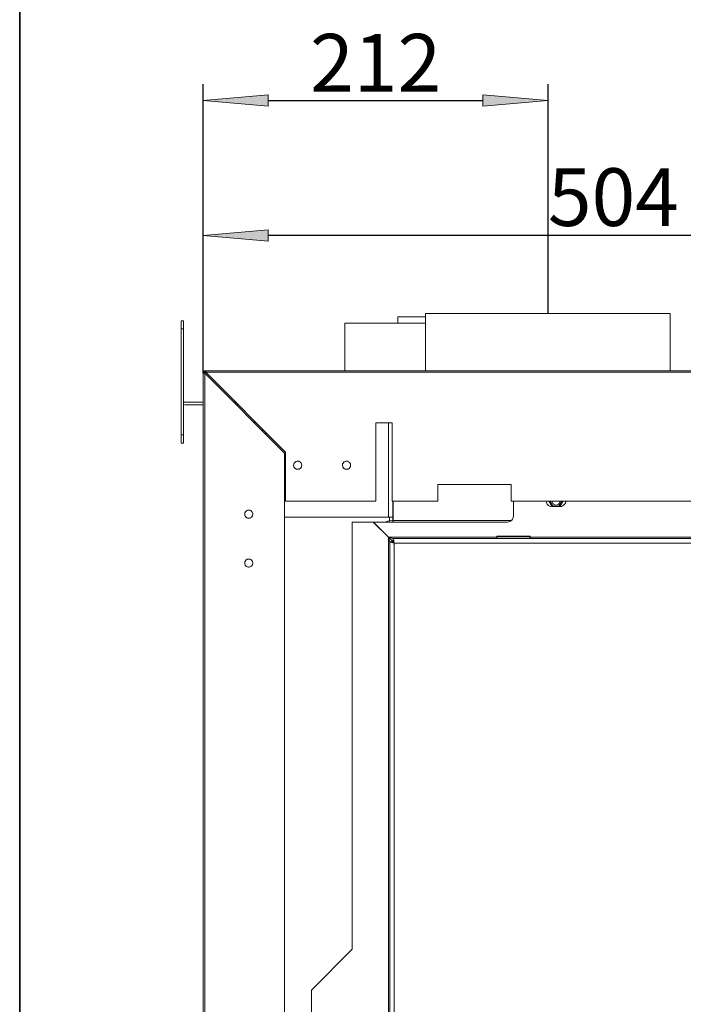
# Model space of a CAD drawing. Units: millimetres. Extents: x -2159 to 2041, y -1366 to 1604.
# Drawn here: x -2148 to -1741, y -96 to 508 of the extents above; entities that cross this region are included whole.
import ezdxf

# ---------------------------------------------------------------- set-up
doc = ezdxf.new("R2010")
doc.units = ezdxf.units.MM
doc.header["$LTSCALE"] = 10
doc.header["$PDMODE"] = 1
doc.header["$PDSIZE"] = -2
doc.layers.get('0').update_dxf_attribs({"lineweight": 18})
doc.layers.add('Geen', color=7, linetype='Continuous', lineweight=9)
doc.layers.add('Maatlijnen', color=7, linetype='Continuous', lineweight=9)
doc.styles.add('Century Gothic', font='Century Gothic')
doc.dimstyles.new('iFiRE', dxfattribs={"dimtxt": 35.401801, "dimasz": 39.997559, "dimexe": 10, "dimexo": 0, "dimgap": 5, "dimtad": 1, "dimdec": 0, "dimtxsty": 'Century Gothic', "dimblk": 'VW_FILLEDARROW', "dimblk1": 'VW_FILLEDARROW', "dimblk2": 'VW_FILLEDARROW', "dimcen": 0, "dimazin": 0, "dimtfac": 1, "dimtdec": 0, "dimtix": 1, "dimtmove": 0, "dimatfit": 0, "dimldrblk": 'VW_FILLEDARROW-1', "dimfxl": 1, "dimfrac": 2, "dimtolj": 1, "dimarcsym": 0})

# ---------------------------------------------------------------- blocks, each defined once
blk = doc.blocks.new('Groep-5-1')
at = {"layer": 'Geen', "color": 7, "linetype": 'Continuous', "lineweight": 9}
for p, q in [((-1915.95, 326.21), (-1915.95, 322.21)), ((-1898.95, 326.21), (-1915.95, 326.21)), ((-1898.95, 328.11), (-1898.95, 293.11)), ((-1898.5, 328.11), (-1898.95, 328.11)), ((-1748.95, 328.11), (-1898.5, 328.11)), ((-1748.95, 293.11), (-1748.95, 328.11)), ((-2047.45, 323.71), (-2048.95, 323.71)), ((-2048.95, 323.71), (-2048.95, 248.71)), ((-2047.45, 248.71), (-2047.45, 323.71)), ((-1937.86, 322.21), (-1948.45, 322.21)), ((-1948.45, 322.21), (-1948.45, 293.11)), ((-1925.17, 322.21), (-1937.86, 322.21)), ((-1908.36, 322.21), (-1925.17, 322.21)), ((-1898.95, 322.21), (-1908.36, 322.21)), ((-2047.45, 318.71), (-2048.95, 318.71)), ((-2035.39, 292.43), (-2035.45, 292.11)), ((-2035.44, 292.24), (-2035.45, 292.11)), ((-2035, 292.11), (-2035.45, 292.11)), ((-2035.45, 292.11), (-2035.45, -626.89)), ((-2034.55, 291.61), (-2035.45, 291.61)), ((-2035.41, 291.59), (-2035.45, 291.61)), ((-2035.41, 292.33), (-2035.44, 292.24)), ((-2035.28, 291.57), (-2035.41, 291.59)), ((-2035.4, 292.37), (-2035.4, 292.37)), ((-2035.24, 292.71), (-2035.39, 292.43)), ((-2035.31, 292.6), (-2035.39, 292.43)), ((-2035.35, 292.55), (-2035.37, 292.49)), ((-2035.29, 292.62), (-2035.35, 292.55)), ((-2035.07, 291.55), (-2035.28, 291.57)), ((-2035.15, 292.81), (-2035.24, 292.71)), ((-2034.89, 293), (-2035.15, 292.81)), ((-2035.02, 292.92), (-2035.15, 292.81)), ((-2035.05, 292.9), (-2035.15, 292.81)), ((-2034.52, 292.18), (-2035.15, 292.81)), ((-2035.05, 292.9), (-2035.1, 292.86)), ((-2034.78, 291.53), (-2035.07, 291.55)), ((-2034.97, 292.95), (-2035.05, 292.9)), ((-2034.77, 292.11), (-2035, 292.11)), ((-2034.58, 293.1), (-2034.89, 293)), ((-2034.71, 293.06), (-2034.89, 293)), ((-2034.77, 293.05), (-2034.83, 293.02)), ((-2034.45, 291.51), (-2034.78, 291.53)), ((-2034.68, 293.07), (-2034.77, 293.05)), ((-2034.66, 292.11), (-2034.77, 292.11)), ((-2034.6, 292.11), (-2034.66, 292.11)), ((-2034.55, 292.11), (-2034.6, 292.11)), ((-2034.45, 293.11), (-2034.58, 293.1)), ((-2034.45, 291.51), (-2034.56, 291.52)), ((-2034.55, 292.11), (-2034.54, 292.13)), ((-2034.55, 292.11), (-2034.54, 292.13)), ((-2034.55, 291.61), (-2034.55, 292.11)), ((-2034.54, 291.59), (-2034.55, 291.61)), ((-2034.52, 292.18), (-2034.54, 292.13)), ((-2034.54, 292.13), (-2034.53, 292.16)), ((-2034.54, 291.58), (-2034.54, 291.59)), ((-2034.52, 291.56), (-2034.54, 291.58)), ((-2034.5, 292.19), (-2034.52, 292.18)), ((-2034.52, 292.18), (-2034.5, 292.18)), ((-2034.49, 291.53), (-2034.52, 291.56)), ((-2034.51, 291.52), (-2034.45, 291.51)), ((-2034.45, 292.21), (-2034.5, 292.19)), ((-2034.5, 292.18), (-2034.47, 292.2)), ((-2034.45, 291.51), (-2034.49, 291.53)), ((-2034.49, 291.52), (-2034.45, 291.51)), ((-2033.95, 293.11), (-2034.45, 293.11)), ((-2034.45, 292.21), (-2034.45, 293.11)), ((-2033.95, 292.21), (-2034.45, 292.21)), ((-1985.45, 242.51), (-2034.45, 291.51)), ((-2034.45, 291.51), (-2034.45, -626.89)), ((-2033.95, 293.11), (-2033.93, 293.05)), ((-1536.95, 293.11), (-2033.95, 293.11)), ((-2033.95, 292.21), (-2033.95, 293.11)), ((-2033.95, 292.21), (-2033.92, 292.2)), ((-2033.93, 293.05), (-2033.9, 292.89)), ((-2033.92, 292.2), (-2033.9, 292.18)), ((-2033.9, 292.89), (-2033.89, 292.66)), ((-2033.9, 292.18), (-2033.87, 292.14)), ((-2033.89, 292.66), (-2033.86, 292.36)), ((-2033.87, 292.14), (-2033.85, 292.11)), ((-2033.86, 292.36), (-2033.85, 292.11)), ((-2033.85, 292.11), (-2033.86, 292.25)), ((-2033.85, 292.11), (-2033.86, 292.19)), ((-2033.85, 292.11), (-2033.86, 292.16)), ((-2033.85, 292.11), (-1984.95, 243.21)), ((-1536.95, 292.11), (-2033.85, 292.11)), ((-2047.45, 274.51), (-2047.4, 274.25)), ((-2047.41, 274.3), (-2047.45, 274.51)), ((-2047.21, 273.94), (-2047.45, 273.71)), ((-2047.25, 272.29), (-2047.45, 272.38)), ((-2047.41, 274.3), (-2047.37, 274.18)), ((-2047.41, 274.3), (-2047.4, 274.26)), ((-2047.41, 274.3), (-2047.4, 274.27)), ((-2047.4, 274.26), (-2047.29, 274.05)), ((-2047.4, 274.25), (-2047.28, 274.02)), ((-2047.29, 274.05), (-2047.4, 274.25)), ((-2047.29, 274.05), (-2047.24, 273.98)), ((-2047.11, 273.85), (-2047.28, 274.02)), ((-2047.28, 274.02), (-2047.21, 273.94)), ((-2046.65, 272.21), (-2047.25, 272.29)), ((-2047.11, 273.85), (-2047.21, 273.94)), ((-2046.86, 273.73), (-2047.11, 273.85)), ((-2046.65, 273.71), (-2046.86, 273.73)), ((-2035.45, 273.71), (-2046.65, 273.71)), ((-2035.45, 272.21), (-2046.65, 272.21)), ((-2015.6, 273.71), (-2016.65, 273.71)), ((-2015.45, 273.71), (-2015.6, 273.71)), ((-2015.45, 273.71), (-2015.45, 272.51)), ((-2013.95, 272.21), (-2015.15, 272.21)), ((-2003.45, 261.71), (-2003.95, 261.21)), ((-2003.95, 261.21), (-2003.95, 261.01)), ((-1929.55, 213.11), (-1929.55, 261.21)), ((-1919.55, 261.21), (-1929.55, 261.21)), ((-1921.75, 261.21), (-1921.75, 203.21)), ((-1919.55, 261.21), (-1919.55, 213.11)), ((-2047.45, 253.71), (-2048.95, 253.71)), ((-1998.95, 257.21), (-1998.95, 256.01)), ((-1996.95, 255.21), (-1996.95, 254.01)), ((-2047.45, 248.71), (-2048.95, 248.71)), ((-1985.45, -626.89), (-1985.45, 242.51)), ((-1984.95, 243.21), (-1984.95, 213.11)), ((-1979.95, 235.11), (-1979.83, 235.88)), ((-1979.79, 235.96), (-1979.88, 235.54)), ((-1979.83, 235.88), (-1979.54, 236.48)), ((-1979.44, 236.59), (-1979.72, 236.11)), ((-1979.54, 236.48), (-1979.03, 237.04)), ((-1978.85, 237.15), (-1979.22, 236.83)), ((-1979.03, 237.04), (-1978.34, 237.44)), ((-1978.26, 237.46), (-1978.44, 237.38)), ((-1978.34, 237.44), (-1977.6, 237.6)), ((-1977.45, 237.59), (-1977.8, 237.56)), ((-1977.6, 237.6), (-1976.82, 237.53)), ((-1976.64, 237.46), (-1977.09, 237.56)), ((-1976.82, 237.53), (-1976.2, 237.28)), ((-1976.05, 237.15), (-1976.45, 237.38)), ((-1976.2, 237.28), (-1975.52, 236.7)), ((-1975.67, 236.83), (-1975.46, 236.59)), ((-1975.52, 236.7), (-1975.11, 236)), ((-1975.18, 236.11), (-1975.1, 235.96)), ((-1975.11, 236), (-1974.95, 235.25)), ((-1949.95, 235.11), (-1949.83, 235.88)), ((-1949.79, 235.96), (-1949.88, 235.54)), ((-1949.54, 236.48), (-1949.83, 235.88)), ((-1949.44, 236.59), (-1949.72, 236.11)), ((-1949.03, 237.04), (-1949.54, 236.48)), ((-1948.85, 237.15), (-1949.22, 236.83)), ((-1949.03, 237.04), (-1948.34, 237.44)), ((-1948.26, 237.46), (-1948.44, 237.38)), ((-1948.34, 237.44), (-1947.6, 237.6)), ((-1947.45, 237.59), (-1947.8, 237.56)), ((-1947.6, 237.6), (-1946.82, 237.53)), ((-1946.64, 237.46), (-1947.09, 237.56)), ((-1946.82, 237.53), (-1946.2, 237.28)), ((-1946.05, 237.15), (-1946.45, 237.38)), ((-1946.2, 237.28), (-1945.52, 236.7)), ((-1945.67, 236.83), (-1945.46, 236.59)), ((-1945.52, 236.7), (-1945.11, 236)), ((-1945.18, 236.11), (-1945.1, 235.96)), ((-1944.95, 235.25), (-1945.11, 236)), ((-1979.95, 235.11), (-1979.88, 234.67)), ((-1979.94, 234.96), (-1979.95, 235.11)), ((-1979.78, 234.21), (-1979.94, 234.96)), ((-1979.79, 234.25), (-1979.72, 234.1)), ((-1979.37, 233.51), (-1979.78, 234.21)), ((-1979.44, 233.62), (-1979.22, 233.38)), ((-1979.37, 233.51), (-1978.7, 232.93)), ((-1978.44, 232.83), (-1978.85, 233.06)), ((-1978.08, 232.68), (-1978.7, 232.93)), ((-1977.8, 232.65), (-1978.26, 232.75)), ((-1977.3, 232.61), (-1978.08, 232.68)), ((-1977.09, 232.65), (-1977.45, 232.62)), ((-1976.55, 232.77), (-1977.3, 232.61)), ((-1976.45, 232.83), (-1976.64, 232.75)), ((-1975.86, 233.17), (-1976.55, 232.77)), ((-1975.67, 233.38), (-1976.05, 233.06)), ((-1975.36, 233.73), (-1975.86, 233.17)), ((-1975.18, 234.1), (-1975.46, 233.62)), ((-1975.07, 234.33), (-1975.36, 233.73)), ((-1975.01, 234.67), (-1975.1, 234.25)), ((-1974.95, 235.11), (-1975.07, 234.33)), ((-1975.01, 235.54), (-1974.95, 235.11)), ((-1974.95, 235.25), (-1974.95, 235.11)), ((-1949.94, 234.96), (-1949.95, 235.11)), ((-1949.88, 234.67), (-1949.95, 235.11)), ((-1949.94, 234.96), (-1949.78, 234.21)), ((-1949.79, 234.25), (-1949.72, 234.1)), ((-1949.37, 233.51), (-1949.78, 234.21)), ((-1949.44, 233.62), (-1949.22, 233.38)), ((-1948.7, 232.93), (-1949.37, 233.51)), ((-1948.44, 232.83), (-1948.85, 233.06)), ((-1948.08, 232.68), (-1948.7, 232.93)), ((-1947.8, 232.65), (-1948.26, 232.75)), ((-1947.3, 232.61), (-1948.08, 232.68)), ((-1947.09, 232.65), (-1947.45, 232.62)), ((-1946.55, 232.77), (-1947.3, 232.61)), ((-1946.45, 232.83), (-1946.64, 232.75)), ((-1945.86, 233.17), (-1946.55, 232.77)), ((-1945.67, 233.38), (-1946.05, 233.06)), ((-1945.86, 233.17), (-1945.36, 233.73)), ((-1945.18, 234.1), (-1945.46, 233.62)), ((-1945.36, 233.73), (-1945.07, 234.33)), ((-1945.01, 234.67), (-1945.1, 234.25)), ((-1944.95, 235.11), (-1945.07, 234.33)), ((-1945.01, 235.54), (-1944.95, 235.11)), ((-1944.95, 235.25), (-1944.95, 235.11)), ((-1891.45, 213.11), (-1891.45, 223.21)), ((-1846.45, 223.21), (-1891.45, 223.21)), ((-1846.45, 223.21), (-1846.45, 213.11)), ((-1929.55, 213.11), (-1984.95, 213.11)), ((-1891.45, 213.11), (-1919.55, 213.11)), ((-1918.95, 213.11), (-1918.95, 200.21)), ((-1918.85, 213.11), (-1918.85, 201.21)), ((-1641.45, 213.11), (-1846.45, 213.11)), ((-1844.95, 213.11), (-1844.95, 204.21)), ((-1824.94, 213.11), (-1824.84, 212.35)), ((-1824.93, 213.11), (-1824.77, 212.18)), ((-1824.39, 211.31), (-1824.84, 212.35)), ((-1824.55, 211.68), (-1824.28, 211.18)), ((-1823.39, 213.11), (-1821.43, 209.71)), ((-1822.82, 213.11), (-1820.91, 209.81)), ((-1822.53, 213.11), (-1820.77, 210.06)), ((-1822.42, 213.11), (-1822.42, 213.06)), ((-1822.42, 213.06), (-1822.41, 212.9)), ((-1821.43, 213.11), (-1821.33, 212.43)), ((-1820.97, 211.74), (-1821.33, 212.43)), ((-1820.42, 211.18), (-1820.97, 211.74)), ((-1816.93, 211.74), (-1817.48, 211.18)), ((-1815.37, 213.11), (-1817.13, 210.06)), ((-1815.08, 213.11), (-1816.98, 209.81)), ((-1816.57, 212.43), (-1816.93, 211.74)), ((-1816.46, 213.11), (-1816.57, 212.43)), ((-1814.5, 213.11), (-1816.47, 209.71)), ((-1815.48, 213.11), (-1815.49, 212.9)), ((-1813.19, 211.92), (-1813.77, 210.95)), ((-1813.14, 212.16), (-1813.36, 211.64)), ((-1812.96, 212.91), (-1813.19, 211.92)), ((-1812.99, 213.11), (-1813.03, 212.6)), ((-1812.98, 213.11), (-1812.96, 212.91)), ((-1812.98, 213.11), (-1812.96, 212.91)), ((-2009.95, 205.11), (-2009.83, 205.88)), ((-2009.79, 205.96), (-2009.88, 205.54)), ((-2009.83, 205.88), (-2009.54, 206.48)), ((-2009.44, 206.59), (-2009.72, 206.11)), ((-2009.03, 207.04), (-2009.54, 206.48)), ((-2008.85, 207.15), (-2009.22, 206.83)), ((-2009.03, 207.04), (-2008.34, 207.44)), ((-2008.26, 207.46), (-2008.44, 207.38)), ((-2008.34, 207.44), (-2007.6, 207.6)), ((-2007.45, 207.59), (-2007.8, 207.56)), ((-2007.6, 207.6), (-2006.82, 207.53)), ((-2006.64, 207.46), (-2007.09, 207.56)), ((-2006.82, 207.53), (-2006.2, 207.28)), ((-2006.05, 207.15), (-2006.45, 207.38)), ((-2006.2, 207.28), (-2005.52, 206.7)), ((-2005.67, 206.83), (-2005.46, 206.59)), ((-2005.52, 206.7), (-2005.11, 206)), ((-2005.18, 206.11), (-2005.1, 205.96)), ((-2004.95, 205.25), (-2005.11, 206)), ((-2005.01, 205.54), (-2004.95, 205.11)), ((-1823.62, 210.46), (-1824.39, 211.31)), ((-1823.47, 210.38), (-1823.89, 210.76)), ((-1822.63, 209.91), (-1823.62, 210.46)), ((-1822.47, 209.88), (-1822.97, 210.1)), ((-1821.45, 209.71), (-1822.63, 209.91)), ((-1816.45, 209.71), (-1821.45, 209.71)), ((-1820.94, 210.36), (-1820.55, 210.13)), ((-1816.98, 209.81), (-1820.91, 209.81)), ((-1817.13, 210.06), (-1820.77, 210.06)), ((-1820.55, 210.13), (-1820.41, 210.06)), ((-1819.72, 210.83), (-1820.42, 211.18)), ((-1818.95, 210.71), (-1819.72, 210.83)), ((-1818.18, 210.83), (-1818.95, 210.71)), ((-1817.48, 211.18), (-1818.18, 210.83)), ((-1817.48, 210.06), (-1817.08, 210.27)), ((-1817.08, 210.27), (-1816.95, 210.36)), ((-1815.44, 209.88), (-1816.45, 209.71)), ((-1816.45, 209.71), (-1815.66, 209.79)), ((-1814.65, 210.2), (-1815.66, 209.79)), ((-1814.47, 210.36), (-1814.98, 210.07)), ((-1813.77, 210.95), (-1814.65, 210.2)), ((-1813.65, 211.16), (-1814.03, 210.73)), ((-2009.94, 204.96), (-2009.95, 205.11)), ((-2009.95, 205.11), (-2009.88, 204.67)), ((-2009.94, 204.96), (-2009.78, 204.21)), ((-2009.79, 204.25), (-2009.72, 204.1)), ((-2009.37, 203.51), (-2009.78, 204.21)), ((-2009.44, 203.62), (-2009.22, 203.38)), ((-2008.7, 202.93), (-2009.37, 203.51)), ((-2008.44, 202.83), (-2008.85, 203.06)), ((-2008.08, 202.68), (-2008.7, 202.93)), ((-2007.8, 202.65), (-2008.26, 202.75)), ((-2007.3, 202.61), (-2008.08, 202.68)), ((-2007.09, 202.65), (-2007.45, 202.62)), ((-2006.55, 202.77), (-2007.3, 202.61)), ((-2006.45, 202.83), (-2006.64, 202.75)), ((-2005.86, 203.17), (-2006.55, 202.77)), ((-2005.67, 203.38), (-2006.05, 203.06)), ((-2005.86, 203.17), (-2005.36, 203.73)), ((-2005.18, 204.1), (-2005.46, 203.62)), ((-2005.07, 204.33), (-2005.36, 203.73)), ((-2005.01, 204.67), (-2005.1, 204.25)), ((-2004.95, 205.11), (-2005.07, 204.33)), ((-2004.95, 205.25), (-2004.95, 205.11)), ((-1921.05, 203.21), (-1985.45, 203.21)), ((-1943.95, 200.21), (-1943.95, -61.79)), ((-1931.05, 200.21), (-1943.95, 200.21)), ((-1921.75, 190.91), (-1931.05, 200.21)), ((-1848.95, 200.21), (-1930.85, 200.21)), ((-1930.85, 200.21), (-1921.65, 191.01)), ((-1922.38, 200.74), (-1923.52, 200.21)), ((-1918.95, 201.21), (-1922.38, 200.74)), ((-1920.49, 203.21), (-1921.05, 203.21)), ((-1921.05, 203.21), (-1921.05, 200.92)), ((-1919.84, 203.21), (-1920.49, 203.21)), ((-1919.33, 203.21), (-1920.14, 203.21)), ((-1919.02, 203.21), (-1919.33, 203.21)), ((-1918.95, 203.21), (-1919.02, 203.21)), ((-1846.38, 201.2), (-1918.95, 201.21)), ((-1847.78, 200.41), (-1848.95, 200.21)), ((-1847.98, 200.32), (-1848.95, 200.21)), ((-1846.78, 200.84), (-1847.98, 200.32)), ((-1846.64, 200.97), (-1847.21, 200.66)), ((-1845.81, 201.72), (-1846.78, 200.84)), ((-1845.71, 201.9), (-1846.15, 201.41)), ((-1845.18, 202.85), (-1845.81, 201.72)), ((-1845.15, 203.03), (-1845.4, 202.47)), ((-1844.95, 204.21), (-1845.18, 202.85)), ((-1927.95, 197.31), (-1928.05, 197.21)), ((-1926.92, 196.28), (-1927.02, 196.18)), ((-1920.57, 189.74), (-1921.75, 190.91)), ((-1921.75, 190.91), (-1921.54, 190.58)), ((-1921.32, 189.43), (-1921.75, 190.91)), ((-1921.75, -560.49), (-1921.75, 190.91)), ((-1921.37, 190.83), (-1921.65, 191.01)), ((-1921.65, 191.01), (-1920.74, 190.07)), ((-1921.65, 191.01), (-1919.6, 190.39)), ((-1855.2, 191.01), (-1921.65, 191.01)), ((-1921.06, 188.55), (-1921.32, 189.43)), ((-1920.97, 188.26), (-1921.06, 188.55)), ((-1920.95, 188.11), (-1920.97, 188.26)), ((-1918.95, 188.11), (-1920.95, 188.11)), ((-1920.82, 188.03), (-1920.95, 188.11)), ((-1920.95, -557.69), (-1920.95, 188.11)), ((-1920.42, 187.91), (-1920.82, 188.03)), ((-1920.74, 190.07), (-1919.86, 189.13)), ((-1920.67, 189.99), (-1920.74, 189.91)), ((-1919.7, 188.88), (-1920.57, 189.74)), ((-1919.78, 187.76), (-1920.42, 187.91)), ((-1919.86, 189.13), (-1919.3, 188.57)), ((-1919.78, 187.76), (-1919.06, 187.61)), ((-1919.26, 188.46), (-1919.7, 188.88)), ((-1919.64, 188.91), (-1919.69, 188.86)), ((-1919.6, 190.39), (-1919.06, 190.25)), ((-1919.3, 188.57), (-1918.97, 188.28)), ((-1918.99, 188.2), (-1919.26, 188.46)), ((-1918.91, 190.21), (-1919.06, 190.25)), ((-1918.15, 187.41), (-1919.06, 187.61)), ((-1918.95, 188.11), (-1918.99, 188.2)), ((-1918.97, 188.28), (-1918.85, 188.21)), ((-1918.95, 188.27), (-1918.95, 188.11)), ((-1918.85, 188.21), (-1918.95, 188.21)), ((-1918.81, 188.19), (-1918.95, 188.17)), ((-1918.8, 188.18), (-1918.95, 188.16)), ((-1918.8, 188.18), (-1918.95, 188.16)), ((-1918.9, 188.02), (-1918.95, 188.11)), ((-1918.91, 190.21), (-1918.86, 190.21)), ((-1918.77, 187.89), (-1918.9, 188.02)), ((-1918.88, 189.21), (-1918.88, 189.21)), ((-1918.85, 190.21), (-1918.86, 190.21)), ((-1918.85, 190.21), (-1918.85, 188.21)), ((-1918.85, 190.21), (-1918.77, 190.07)), ((-1571.05, 190.21), (-1918.85, 190.21)), ((-1918.85, 188.21), (-1918.83, 188.2)), ((-1918.83, 188.2), (-1918.74, 188.14)), ((-1918.78, 188.19), (-1918.78, 188.19)), ((-1918.78, 188.19), (-1918.78, 188.19)), ((-1918.77, 190.07), (-1918.65, 189.65)), ((-1918.56, 187.72), (-1918.77, 187.89)), ((-1918.74, 188.14), (-1918.6, 187.98)), ((-1918.65, 189.65), (-1918.51, 189.04)), ((-1918.6, 187.98), (-1918.4, 187.73)), ((-1918.26, 187.5), (-1918.56, 187.72)), ((-1918.51, 189.04), (-1918.35, 188.28)), ((-1918.45, 187.79), (-1918.45, 187.64)), ((-1918.4, 187.73), (-1918.15, 187.41)), ((-1918.35, 188.28), (-1918.15, 187.41)), ((-1918.15, 187.41), (-1918.26, 187.5)), ((-1918.23, 187.65), (-1918.15, 187.41)), ((-1918.23, 187.58), (-1918.15, 187.41)), ((-1918.15, 187.41), (-1918.21, 187.44)), ((-1918.15, 187.41), (-1918.15, -556.99)), ((-1571.75, 187.41), (-1918.15, 187.41)), ((-1834.7, 191.71), (-1855.2, 191.71)), ((-1855.2, 190.21), (-1855.2, 191.71)), ((-1854.95, 190.71), (-1855.2, 190.71)), ((-1854.95, 191.21), (-1854.95, 190.21)), ((-1834.95, 191.21), (-1854.95, 191.21)), ((-1834.95, 191.21), (-1834.95, 190.21)), ((-1834.7, 190.71), (-1834.95, 190.71)), ((-1834.7, 191.71), (-1834.7, 190.21)), ((-1655.2, 191.01), (-1834.7, 191.01)), ((-1655.2, 190.21), (-1834.7, 190.21)), ((-1918.88, 186.67), (-1918.88, 186.67)), ((-1918.88, 186.66), (-1918.88, 186.66)), ((-1918.88, 186.21), (-1918.88, 186.21)), ((-2009.95, 175.11), (-2009.83, 175.88)), ((-2009.79, 175.96), (-2009.88, 175.54)), ((-2009.83, 175.88), (-2009.54, 176.48)), ((-2009.44, 176.59), (-2009.72, 176.11)), ((-2009.54, 176.48), (-2009.03, 177.04)), ((-2008.85, 177.15), (-2009.22, 176.83)), ((-2009.03, 177.04), (-2008.34, 177.44)), ((-2008.26, 177.46), (-2008.44, 177.38)), ((-2007.6, 177.6), (-2008.34, 177.44)), ((-2007.45, 177.59), (-2007.8, 177.56)), ((-2007.6, 177.6), (-2006.82, 177.53)), ((-2006.64, 177.46), (-2007.09, 177.56)), ((-2006.82, 177.53), (-2006.2, 177.28)), ((-2006.05, 177.15), (-2006.45, 177.38)), ((-2006.2, 177.28), (-2005.52, 176.7)), ((-2005.67, 176.83), (-2005.46, 176.59)), ((-2005.52, 176.7), (-2005.11, 176)), ((-2005.18, 176.11), (-2005.1, 175.96)), ((-2004.95, 175.25), (-2005.11, 176)), ((-2005.01, 175.54), (-2004.95, 175.11)), ((-2004.95, 175.25), (-2004.95, 175.11)), ((-2009.95, 175.11), (-2009.88, 174.67)), ((-2009.91, 174.67), (-2009.95, 175.11)), ((-2009.93, 174.89), (-2009.84, 174.48)), ((-2009.61, 173.86), (-2009.91, 174.67)), ((-2009.68, 174.03), (-2009.49, 173.71)), ((-2009.05, 173.19), (-2009.61, 173.86)), ((-2008.88, 173.09), (-2009.2, 173.36)), ((-2008.3, 172.76), (-2009.05, 173.19)), ((-2008.24, 172.74), (-2008.4, 172.81)), ((-2007.45, 172.61), (-2008.3, 172.76)), ((-2008.13, 172.72), (-2008.26, 172.75)), ((-2007.38, 172.62), (-2007.65, 172.64)), ((-2006.59, 172.76), (-2007.45, 172.61)), ((-2007.24, 172.64), (-2007.45, 172.62)), ((-2006.57, 172.77), (-2006.77, 172.72)), ((-2006.5, 172.81), (-2006.64, 172.75)), ((-2005.84, 173.19), (-2006.59, 172.76)), ((-2005.7, 173.36), (-2006.02, 173.09)), ((-2005.79, 173.25), (-2005.85, 173.19)), ((-2005.28, 173.86), (-2005.84, 173.19)), ((-2005.22, 174.03), (-2005.41, 173.71)), ((-2005.24, 173.97), (-2005.32, 173.81)), ((-2004.99, 174.67), (-2005.28, 173.86)), ((-2005.01, 174.67), (-2005.05, 174.48)), ((-2004.95, 175.11), (-2005.03, 174.54)), ((-2004.95, 175.11), (-2004.99, 174.67)), ((-1943.95, -61.79), (-1968.95, -86.79)), ((-1968.95, -86.79), (-1968.95, -286.79))]:
    blk.add_line(p, q, dxfattribs=at)
blk = doc.blocks.new('VW_FILLEDARROW')
at = {"linetype": 'Continuous', "lineweight": 0}
blk.add_hatch(color=0, dxfattribs=at).paths.add_polyline_path([(-1, 0.087), (0, 0), (-1, -0.087)])
at = {"color": 0, "linetype": 'Continuous', "lineweight": 5, "flags": 128}
blk.add_lwpolyline([(-1, 0.087), (0, 0), (-1, -0.087)], close=True, dxfattribs=at)
blk = doc.blocks.new('*D42')
at = {"layer": 'Defpoints', "color": 0}
for p in [(-2035.45, 376), (-2035.45, 291.61), (-1531.95, 271.21)]:
    blk.add_point(p, dxfattribs=at)
at = {"layer": 'Maatlijnen', "color": 0, "linetype": 'Continuous', "lineweight": -2}
for p, q in [((-2035.45, 291.61), (-2035.45, 386)), ((-1531.95, 271.21), (-1531.95, 386)), ((-1571.95, 376), (-1995.45, 376))]:
    blk.add_line(p, q, dxfattribs=at)
at = {"layer": 'Maatlijnen', "color": 0, "lineweight": -2, "xscale": 39.99755859374999, "yscale": 39.99755859374999, "zscale": 39.99755859374999, "rotation": 180}
blk.add_blockref('VW_FILLEDARROW', (-2035.45, 376), dxfattribs=at)
at = {"layer": 'Maatlijnen', "color": 0, "lineweight": -2, "xscale": 39.99755859374999, "yscale": 39.99755859374999, "zscale": 39.99755859374999}
blk.add_blockref('VW_FILLEDARROW', (-1531.95, 376), dxfattribs=at)
at = {"layer": 'Maatlijnen', "color": 0, "lineweight": 9, "insert": (-1783.7, 399.59), "char_height": 35.402, "attachment_point": 5, "style": 'Century Gothic'}
blk.add_mtext('\\A1;504', dxfattribs=at)
blk = doc.blocks.new('VW_FILLEDARROW-1')
at = {"linetype": 'Continuous', "lineweight": 0}
blk.add_hatch(color=0, dxfattribs=at).paths.add_polyline_path([(-1, 0.087), (0, 0), (-1, -0.087)])
at = {"color": 0, "linetype": 'Continuous', "lineweight": 13, "flags": 128}
blk.add_lwpolyline([(-1, 0.087), (0, 0), (-1, -0.087)], close=True, dxfattribs=at)
blk = doc.blocks.new('*D44')
at = {"layer": 'Defpoints', "color": 0}
for p in [(-1823.72, 458.84), (-1823.72, 328.11), (-2035.45, 291.61)]:
    blk.add_point(p, dxfattribs=at)
at = {"layer": 'Maatlijnen', "color": 0, "linetype": 'Continuous', "lineweight": -2}
for p, q in [((-2035.45, 291.61), (-2035.45, 468.84)), ((-1823.72, 328.11), (-1823.72, 468.84)), ((-1995.45, 458.84), (-1863.72, 458.84))]:
    blk.add_line(p, q, dxfattribs=at)
at = {"layer": 'Maatlijnen', "color": 0, "lineweight": -2, "xscale": 39.99755859374999, "yscale": 39.99755859374999, "zscale": 39.99755859374999, "rotation": 180}
blk.add_blockref('VW_FILLEDARROW', (-2035.45, 458.84), dxfattribs=at)
at = {"layer": 'Maatlijnen', "color": 0, "lineweight": -2, "xscale": 39.99755859374999, "yscale": 39.99755859374999, "zscale": 39.99755859374999}
blk.add_blockref('VW_FILLEDARROW', (-1823.72, 458.84), dxfattribs=at)
at = {"layer": 'Maatlijnen', "color": 0, "lineweight": 9, "insert": (-1929.58, 481.99), "char_height": 35.402, "attachment_point": 5, "style": 'Century Gothic'}
blk.add_mtext('\\A1;212', dxfattribs=at)

msp = doc.modelspace()

# ---------------------------------------------------------------- linework, layer by layer
at = {"layer": 'Geen', "color": 7, "linetype": 'Continuous', "lineweight": 35, "flags": 128}
msp.add_lwpolyline([(-2148, -1351.05), (-2148, 1593.15), (2025.9, 1593.15), (2025.9, -1351.05)], close=True, dxfattribs=at)

# ---------------------------------------------------------------- block references
at = {"layer": 'Geen', "color": 7}
msp.add_blockref('Groep-5-1', (0, 0), dxfattribs=at)

# ---------------------------------------------------------------- dimensions: what is measured, and where the dimension line sits
at = {"layer": 'Maatlijnen', "color": 7, "linetype": 'Continuous', "lineweight": 9}
for base, p1, p2, picture, middle in [((-1823.72, 458.84), (-2035.45, 291.61), (-1823.72, 328.11), '*D44', (-1929.58, 481.99)), ((-2035.44769673, 376), (-1531.94769673, 271.2050584), (-2035.44769673, 291.6050584), '*D42', (-1783.69769673, 399.58683157))]:
    dim = msp.add_linear_dim(base=base, p1=p1, p2=p2, dimstyle='iFiRE', override={"dimgap": 5, "dimpost": '<>', "dimtxsty": 'Century Gothic', "dimtmove": 2}, dxfattribs=at)
    dim.commit()
    dim.dimension.update_dxf_attribs({"geometry": picture, "text_midpoint": middle})

doc.saveas('drawing.dxf')
